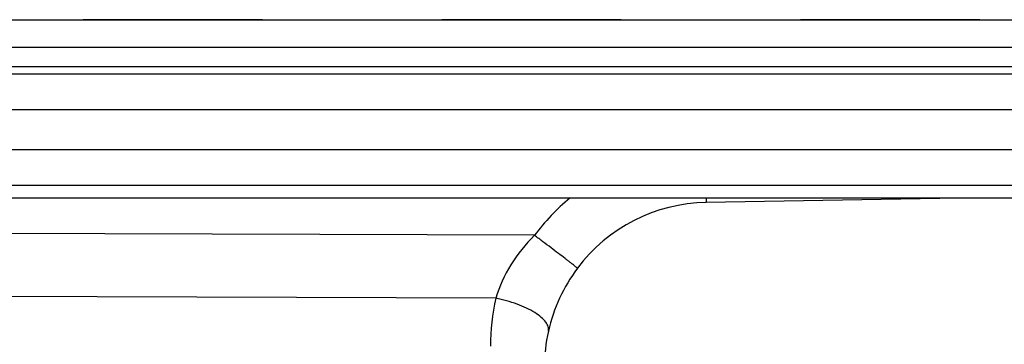
# Paper-space layout '3E0_C_032_1' of a CAD drawing. Units: millimetres. Extents: x 0 to 594, y 0 to 420.
# Drawn here: x 193 to 210, y 232 to 238 of the extents above; entities that cross this region are included whole.
import ezdxf

# ---------------------------------------------------------------- set-up
doc = ezdxf.new("R2010")
doc.units = ezdxf.units.MM
doc.header["$LTSCALE"] = 32.67
doc.linetypes.add('HIDDEN', pattern=[0.2, 0.1, -0.1])
for name, color, linetype in [('06___PRT_ALL_SURFS', 7, 'CONTINUOUS'), ('6_ALL_SURFS', 7, 'CONTINUOUS'), ('7_ALL_FEATURES', 7, 'CONTINUOUS')]:
    doc.layers.add(name, color=color, linetype=linetype)

psp = doc.layouts.new('3E0_C_032_1')

# ---------------------------------------------------------------- linework, layer by layer
at = {"layer": '06___PRT_ALL_SURFS', "color": 7, "linetype": 'Continuous'}
psp.add_line((209.661, 234.434), (205.053, 234.353), dxfattribs=at)
psp.add_line((209.661, 234.434), (205.053, 234.353), dxfattribs=at)
at = {"layer": '06___PRT_ALL_SURFS', "color": 9, "linetype": 'Continuous'}
for p, q in [((201.924, 233.756), (188.105, 233.804)), ((201.219, 232.611), (188.105, 232.656))]:
    psp.add_line(p, q, dxfattribs=at)
for centre, radius, start, end in [((205.132, 231.344), 4.014, 129.6682, 143.0642), ((205.135, 231.735), 4.012, 167.3934, 179.9808)]:
    psp.add_arc(centre, radius, start, end, dxfattribs=at)
at = {"layer": '06___PRT_ALL_SURFS', "color": 7, "linetype": 'Continuous'}
for start, end in [(90.9999, 143.0874), (143.0874, 167.3742), (167.3742, 180.0001)]:
    psp.add_arc((205.105, 231.354), 3, start, end, dxfattribs=at)
at = {"layer": '06___PRT_ALL_SURFS', "color": 9, "linetype": 'Continuous'}
for points, knots in [([(205.053, 234.353), (205.054, 234.353), (205.054, 234.364), (205.057, 234.376), (205.057, 234.403), (205.058, 234.422), (205.058, 234.434)], [0, 0, 0, 0, 0.066572, 0.255908, 0.56801, 1, 1, 1, 1]), ([(201.924, 233.756), (201.762, 233.594), (201.474, 233.239), (201.283, 232.823), (201.219, 232.611)], [0, 0, 0, 0, 0.508726, 1, 1, 1, 1]), ([(202.706, 233.156), (202.707, 233.156), (202.705, 233.157), (202.703, 233.16), (202.698, 233.164), (202.689, 233.172), (202.672, 233.185), (202.647, 233.206), (202.614, 233.231), (202.575, 233.261), (202.53, 233.296), (202.458, 233.352), (202.356, 233.429), (202.222, 233.531), (202.076, 233.642), (201.976, 233.718), (201.924, 233.756)], [0, 0, 0, 0, 0.001307, 0.004939, 0.010946, 0.019319, 0.043093, 0.076047, 0.117871, 0.168171, 0.226472, 0.292223, 0.443524, 0.616365, 0.80422, 1, 1, 1, 1]), ([(202.178, 232.01), (202.183, 232.035), (202.179, 232.097), (202.128, 232.184), (202.043, 232.271), (201.924, 232.355), (201.776, 232.435), (201.542, 232.532), (201.351, 232.585), (201.219, 232.611)], [0, 0, 0, 0, 0.066215, 0.146131, 0.24643, 0.368074, 0.508844, 0.664688, 1, 1, 1, 1])]:
    psp.add_open_spline(points, degree=3, knots=knots, dxfattribs=at)
at = {"layer": '6_ALL_SURFS', "color": 9, "linetype": 'Continuous'}
for p, q in [((223.605, 236.827), (150.605, 236.827)), ((150.605, 236.699), (223.605, 236.699)), ((150.605, 236.049), (223.605, 236.049)), ((150.605, 235.321), (223.605, 235.321)), ((150.605, 234.671), (223.605, 234.671))]:
    psp.add_line(p, q, dxfattribs=at)
at = {"layer": '6_ALL_SURFS', "color": 7, "linetype": 'Continuous'}
psp.add_line((223.605, 234.434), (150.605, 234.434), dxfattribs=at)
at = {"layer": '7_ALL_FEATURES', "color": 8, "linetype": 'HIDDEN'}
psp.add_line((223.105, 237.683), (151.105, 237.683), dxfattribs=at)
at = {"layer": '7_ALL_FEATURES', "color": 7, "linetype": 'Continuous'}
for p, q in [((151.105, 237.683), (223.105, 237.683)), ((151.105, 237.183), (223.105, 237.183))]:
    psp.add_line(p, q, dxfattribs=at)

doc.saveas('drawing.dxf')
